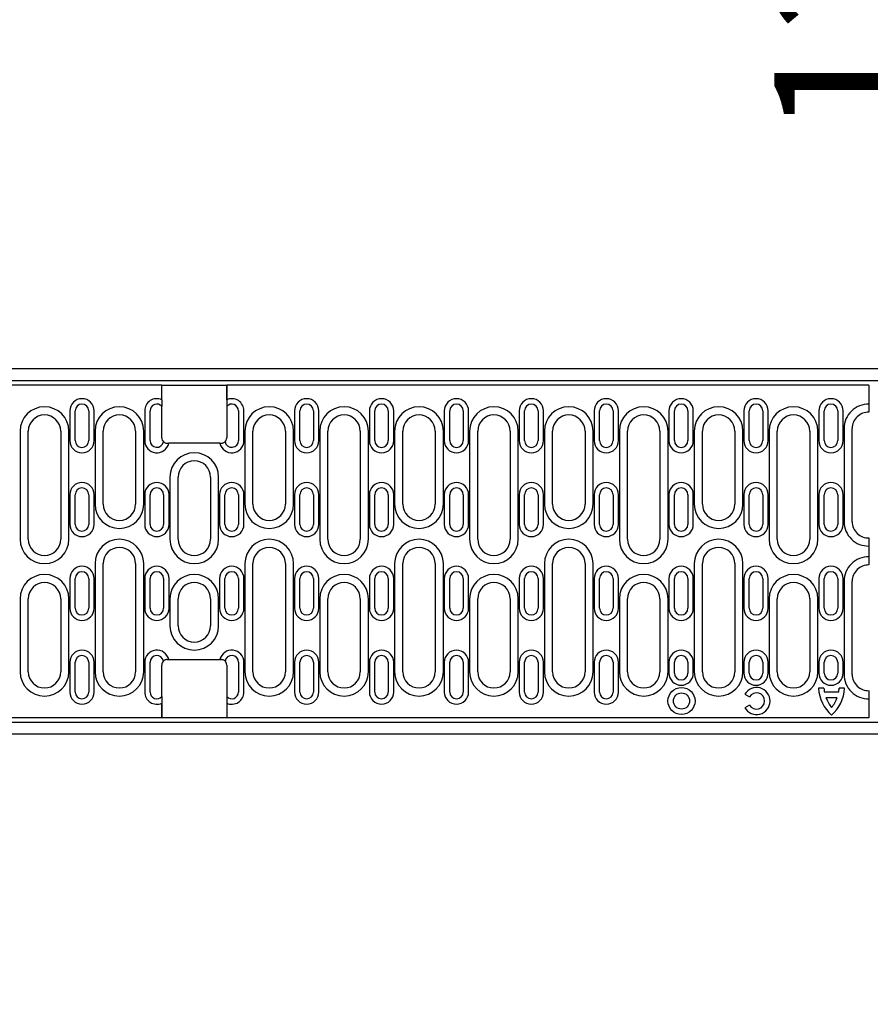
# Model space of a CAD drawing. Extents: x 11 to 3004, y 2 to 2120.
# Drawn here: x 1110 to 1424, y 996 to 1360 of the extents above; entities that cross this region are included whole.
import ezdxf

# ---------------------------------------------------------------- set-up
doc = ezdxf.new("R2010")
doc.units = 0
doc.header["$LTSCALE"] = 10
doc.header["$MEASUREMENT"] = 0
doc.layers.get('DEFPOINTS').update_dxf_attribs({"linetype": 'CONTINUOUS'})
for name, color, linetype in [('BEMASS', 3, 'CONTINUOUS'), ('DUENN', 4, 'CONTINUOUS'), ('DUENN-18', 94, 'CONTINUOUS'), ('SICHTBAR', 7, 'CONTINUOUS')]:
    doc.layers.add(name, color=color, linetype=linetype)
doc.styles.add('BEMSTIL', font='isocp3.shx', dxfattribs={"width": 0.8})
doc.dimstyles.new('BEMASS', dxfattribs={"dimscale": 10, "dimtxt": 3.5, "dimasz": 3.5, "dimexe": 1.4, "dimexo": 0, "dimgap": 2, "dimtad": 1, "dimtxsty": 'BEMSTIL', "dimcen": 3, "dimclrd": 3, "dimclre": 3, "dimclrt": 3, "dimadec": 0, "dimazin": 0, "dimtfac": 0.875, "dimtmove": 2, "dimatfit": 3, "dimfxl": 0, "dimtolj": 1, "dimlwd": 25, "dimlwe": 25, "dimarcsym": 0})

# ---------------------------------------------------------------- blocks, each defined once
blk = doc.blocks.new('*D24')
at = {"layer": 'BEMASS', "color": 3, "lineweight": 25}
for p, q in [((1448.98, 1280.58), (1448.98, 1416.24)), ((1578.99, 1230.58), (1428.98, 1230.58)), ((1448.98, 1095.58), (1448.98, 1230.58)), ((1578.99, 1095.58), (1428.98, 1095.58)), ((1448.98, 1045.58), (1448.98, 995.58))]:
    blk.add_line(p, q, dxfattribs=at)
at = {"layer": 'BEMASS', "color": 3}
for points in [[(1440.64, 1280.58), (1457.31, 1280.58), (1448.98, 1230.58)], [(1440.64, 1045.58), (1457.31, 1045.58), (1448.98, 1095.58)]]:
    blk.add_solid(points, dxfattribs=at)
at = {"layer": 'DEFPOINTS', "color": 0}
for p in [(1578.99, 1230.58), (1448.98, 1095.58), (1578.99, 1095.58)]:
    blk.add_point(p, dxfattribs=at)
at = {"layer": 'BEMASS', "color": 4, "insert": (1413.98, 1373.41), "char_height": 50, "attachment_point": 5, "rotation": 90, "style": 'BEMSTIL'}
blk.add_mtext('\\A1;135', dxfattribs=at)

msp = doc.modelspace()

# ---------------------------------------------------------------- linework, layer by layer
at = {"layer": 'DUENN'}
for p, q in [((924.99, 1226.33), (2232.99, 1226.33)), ((1128.44, 1215.08), (1128.44, 1204.08)), ((1137.44, 1204.08), (1137.44, 1215.08)), ((1156.14, 1215.08), (1156.14, 1204.08)), ((1192.84, 1204.08), (1192.84, 1215.08)), ((1211.54, 1215.08), (1211.54, 1204.08)), ((1220.54, 1204.08), (1220.54, 1215.08)), ((1239.24, 1215.08), (1239.24, 1204.08)), ((1248.24, 1204.08), (1248.24, 1215.08)), ((1266.94, 1215.08), (1266.94, 1204.08)), ((1275.94, 1204.08), (1275.94, 1215.08)), ((1294.64, 1215.08), (1294.64, 1204.08)), ((1303.64, 1204.08), (1303.64, 1215.08)), ((1322.34, 1215.08), (1322.34, 1204.08)), ((1331.34, 1204.08), (1331.34, 1215.08)), ((1350.04, 1215.08), (1350.04, 1204.08)), ((1359.04, 1204.08), (1359.04, 1215.08)), ((1377.74, 1215.08), (1377.74, 1204.08)), ((1386.74, 1204.08), (1386.74, 1215.08)), ((1405.44, 1215.08), (1405.44, 1204.08)), ((1414.44, 1204.08), (1414.44, 1215.08)), ((1110.09, 1207.58), (1110.09, 1167.58)), ((1128.09, 1167.58), (1128.09, 1207.58)), ((1137.79, 1207.58), (1137.79, 1180.58)), ((1155.79, 1180.58), (1155.79, 1207.58)), ((1193.19, 1207.58), (1193.19, 1180.58)), ((1211.19, 1180.58), (1211.19, 1207.58)), ((1220.89, 1207.58), (1220.89, 1167.58)), ((1238.89, 1167.58), (1238.89, 1207.58)), ((1248.59, 1207.58), (1248.59, 1180.58)), ((1266.59, 1180.58), (1266.59, 1207.58)), ((1276.29, 1207.58), (1276.29, 1167.58)), ((1294.29, 1167.58), (1294.29, 1207.58)), ((1303.99, 1207.58), (1303.99, 1180.58)), ((1321.99, 1180.58), (1321.99, 1207.58)), ((1331.69, 1207.58), (1331.69, 1167.58)), ((1349.69, 1167.58), (1349.69, 1207.58)), ((1359.39, 1207.58), (1359.39, 1180.58)), ((1377.39, 1180.58), (1377.39, 1207.58)), ((1387.09, 1207.58), (1387.09, 1167.58)), ((1405.09, 1167.58), (1405.09, 1207.58)), ((1414.79, 1208.58), (1414.79, 1174.08)), ((1165.49, 1190.58), (1165.49, 1167.58)), ((1183.49, 1167.58), (1183.49, 1190.58)), ((1128.44, 1184.08), (1128.44, 1173.08)), ((1137.44, 1173.08), (1137.44, 1184.08)), ((1156.14, 1184.08), (1156.14, 1173.08)), ((1165.14, 1173.08), (1165.14, 1184.08)), ((1183.84, 1184.08), (1183.84, 1173.08)), ((1192.84, 1173.08), (1192.84, 1184.08)), ((1211.54, 1184.08), (1211.54, 1173.08)), ((1220.54, 1173.08), (1220.54, 1184.08)), ((1239.24, 1184.08), (1239.24, 1173.08)), ((1248.24, 1173.08), (1248.24, 1184.08)), ((1266.94, 1184.08), (1266.94, 1173.08)), ((1275.94, 1173.08), (1275.94, 1184.08)), ((1294.64, 1184.08), (1294.64, 1173.08)), ((1303.64, 1173.08), (1303.64, 1184.08)), ((1322.34, 1184.08), (1322.34, 1173.08)), ((1331.34, 1173.08), (1331.34, 1184.08)), ((1350.04, 1184.08), (1350.04, 1173.08)), ((1359.04, 1173.08), (1359.04, 1184.08)), ((1377.74, 1184.08), (1377.74, 1173.08)), ((1386.74, 1173.08), (1386.74, 1184.08)), ((1405.44, 1184.08), (1405.44, 1173.08)), ((1414.44, 1173.08), (1414.44, 1184.08)), ((1137.79, 1158.58), (1137.79, 1118.58)), ((1155.79, 1118.58), (1155.79, 1158.58)), ((1193.19, 1158.58), (1193.19, 1118.58)), ((1211.19, 1118.58), (1211.19, 1158.58)), ((1248.59, 1158.58), (1248.59, 1118.58)), ((1266.59, 1118.58), (1266.59, 1158.58)), ((1303.99, 1158.58), (1303.99, 1118.58)), ((1321.99, 1118.58), (1321.99, 1158.58)), ((1359.39, 1158.58), (1359.39, 1118.58)), ((1377.39, 1118.58), (1377.39, 1158.58)), ((1128.44, 1153.08), (1128.44, 1142.08)), ((1137.44, 1142.08), (1137.44, 1153.08)), ((1156.14, 1153.08), (1156.14, 1142.08)), ((1165.14, 1142.08), (1165.14, 1153.08)), ((1183.84, 1153.08), (1183.84, 1142.08)), ((1192.84, 1142.08), (1192.84, 1153.08)), ((1211.54, 1153.08), (1211.54, 1142.08)), ((1220.54, 1142.08), (1220.54, 1153.08)), ((1239.24, 1153.08), (1239.24, 1142.08)), ((1248.24, 1142.08), (1248.24, 1153.08)), ((1266.94, 1153.08), (1266.94, 1142.08)), ((1275.94, 1142.08), (1275.94, 1153.08)), ((1294.64, 1153.08), (1294.64, 1142.08)), ((1303.64, 1142.08), (1303.64, 1153.08)), ((1322.34, 1153.08), (1322.34, 1142.08)), ((1331.34, 1142.08), (1331.34, 1153.08)), ((1350.04, 1153.08), (1350.04, 1142.08)), ((1359.04, 1142.08), (1359.04, 1153.08)), ((1377.74, 1153.08), (1377.74, 1142.08)), ((1386.74, 1142.08), (1386.74, 1153.08)), ((1405.44, 1153.08), (1405.44, 1142.08)), ((1414.44, 1142.08), (1414.44, 1153.08)), ((1414.79, 1152.08), (1414.79, 1117.58)), ((1110.09, 1145.58), (1110.09, 1118.58)), ((1128.09, 1118.58), (1128.09, 1145.58)), ((1165.49, 1145.58), (1165.49, 1135.58)), ((1183.49, 1135.58), (1183.49, 1145.58)), ((1220.89, 1145.58), (1220.89, 1118.58)), ((1238.89, 1118.58), (1238.89, 1145.58)), ((1276.29, 1145.58), (1276.29, 1118.58)), ((1294.29, 1118.58), (1294.29, 1145.58)), ((1331.69, 1145.58), (1331.69, 1118.58)), ((1349.69, 1118.58), (1349.69, 1145.58)), ((1387.09, 1145.58), (1387.09, 1118.58)), ((1405.09, 1118.58), (1405.09, 1145.58)), ((1128.44, 1122.08), (1128.44, 1111.08)), ((1137.44, 1111.08), (1137.44, 1122.08)), ((1156.14, 1122.08), (1156.14, 1111.08)), ((1192.84, 1111.08), (1192.84, 1122.08)), ((1211.54, 1122.08), (1211.54, 1111.08)), ((1220.54, 1111.08), (1220.54, 1122.08)), ((1239.24, 1122.08), (1239.24, 1111.08)), ((1248.24, 1111.08), (1248.24, 1122.08)), ((1266.94, 1122.08), (1266.94, 1111.08)), ((1275.94, 1111.08), (1275.94, 1122.08)), ((1294.64, 1122.08), (1294.64, 1111.08)), ((1303.64, 1111.08), (1303.64, 1122.08)), ((1322.34, 1122.08), (1322.34, 1111.08)), ((1331.34, 1111.08), (1331.34, 1122.08)), ((1350.04, 1122.08), (1350.04, 1118.08)), ((1359.04, 1118.08), (1359.04, 1122.08)), ((1377.74, 1122.08), (1377.74, 1118.08)), ((1386.74, 1118.08), (1386.74, 1122.08)), ((1405.44, 1122.08), (1405.44, 1118.08)), ((1414.44, 1118.08), (1414.44, 1122.08)), ((2232.99, 1099.83), (924.99, 1099.83))]:
    msp.add_line(p, q, dxfattribs=at)
for centre, radius, start, end in [((1119.09, 1207.58), 9, 0, 180), ((1132.94, 1215.08), 4.5, 0, 180), ((1146.79, 1207.58), 9, 0, 180), ((1160.64, 1215.08), 4.5, 65.7253, 180), ((1188.34, 1215.08), 4.5, 0, 114.2747), ((1202.19, 1207.58), 9, 0, 180), ((1216.04, 1215.08), 4.5, 0, 180), ((1229.89, 1207.58), 9, 0, 180), ((1243.74, 1215.08), 4.5, 0, 180), ((1257.59, 1207.58), 9, 0, 180), ((1271.44, 1215.08), 4.5, 0, 180), ((1285.29, 1207.58), 9, 0, 180), ((1299.14, 1215.08), 4.5, 0, 180), ((1312.99, 1207.58), 9, 0, 180), ((1326.84, 1215.08), 4.5, 0, 180), ((1340.69, 1207.58), 9, 0, 180), ((1354.54, 1215.08), 4.5, 0, 180), ((1368.39, 1207.58), 9, 0, 180), ((1382.24, 1215.08), 4.5, 0, 180), ((1396.09, 1207.58), 9, 0, 180), ((1409.94, 1215.08), 4.5, 0, 180), ((1423.79, 1208.58), 9, 88.7267, 180), ((1132.94, 1204.08), 4.5, 180, 0), ((1160.64, 1204.08), 4.5, 180, 347.1604), ((1188.34, 1204.08), 4.5, 192.8396, 0), ((1216.04, 1204.08), 4.5, 180, 0), ((1243.74, 1204.08), 4.5, 180, 0), ((1271.44, 1204.08), 4.5, 180, 0), ((1299.14, 1204.08), 4.5, 180, 0), ((1326.84, 1204.08), 4.5, 180, 0), ((1354.54, 1204.08), 4.5, 180, 0), ((1382.24, 1204.08), 4.5, 180, 0), ((1409.94, 1204.08), 4.5, 180, 0), ((1174.49, 1190.58), 9, 0, 180), ((1132.94, 1184.08), 4.5, 0, 180), ((1160.64, 1184.08), 4.5, 0, 180), ((1188.34, 1184.08), 4.5, 0, 180), ((1216.04, 1184.08), 4.5, 0, 180), ((1243.74, 1184.08), 4.5, 0, 180), ((1271.44, 1184.08), 4.5, 0, 180), ((1299.14, 1184.08), 4.5, 0, 180), ((1326.84, 1184.08), 4.5, 0, 180), ((1354.54, 1184.08), 4.5, 0, 180), ((1382.24, 1184.08), 4.5, 0, 180), ((1409.94, 1184.08), 4.5, 0, 180), ((1146.79, 1180.58), 9, 180, 0), ((1202.19, 1180.58), 9, 180, 0), ((1257.59, 1180.58), 9, 180, 0), ((1312.99, 1180.58), 9, 180, 0), ((1368.39, 1180.58), 9, 180, 0), ((1132.94, 1173.08), 4.5, 180, 0), ((1160.64, 1173.08), 4.5, 180, 0), ((1188.34, 1173.08), 4.5, 180, 0), ((1216.04, 1173.08), 4.5, 180, 0), ((1243.74, 1173.08), 4.5, 180, 0), ((1271.44, 1173.08), 4.5, 180, 0), ((1299.14, 1173.08), 4.5, 180, 0), ((1326.84, 1173.08), 4.5, 180, 0), ((1354.54, 1173.08), 4.5, 180, 0), ((1382.24, 1173.08), 4.5, 180, 0), ((1409.94, 1173.08), 4.5, 180, 0), ((1423.79, 1174.08), 9, 180, 271.2733), ((1119.09, 1167.58), 9, 180, 0), ((1146.79, 1158.58), 9, 0, 180), ((1174.49, 1167.58), 9, 180, 0), ((1202.19, 1158.58), 9, 0, 180), ((1229.89, 1167.58), 9, 180, 0), ((1257.59, 1158.58), 9, 0, 180), ((1285.29, 1167.58), 9, 180, 0), ((1312.99, 1158.58), 9, 0, 180), ((1340.69, 1167.58), 9, 180, 0), ((1368.39, 1158.58), 9, 0, 180), ((1396.09, 1167.58), 9, 180, 0), ((1423.79, 1152.08), 9, 88.7267, 180), ((1119.09, 1145.58), 9, 0, 180), ((1132.94, 1153.08), 4.5, 0, 180), ((1160.64, 1153.08), 4.5, 0, 180), ((1174.49, 1145.58), 9, 0, 180), ((1188.34, 1153.08), 4.5, 0, 180), ((1216.04, 1153.08), 4.5, 0, 180), ((1229.89, 1145.58), 9, 0, 180), ((1243.74, 1153.08), 4.5, 0, 180), ((1271.44, 1153.08), 4.5, 0, 180), ((1285.29, 1145.58), 9, 0, 180), ((1299.14, 1153.08), 4.5, 0, 180), ((1326.84, 1153.08), 4.5, 0, 180), ((1340.69, 1145.58), 9, 0, 180), ((1354.54, 1153.08), 4.5, 0, 180), ((1382.24, 1153.08), 4.5, 0, 180), ((1396.09, 1145.58), 9, 0, 180), ((1409.94, 1153.08), 4.5, 0, 180), ((1132.94, 1142.08), 4.5, 180, 0), ((1160.64, 1142.08), 4.5, 180, 0), ((1188.34, 1142.08), 4.5, 180, 0), ((1216.04, 1142.08), 4.5, 180, 0), ((1243.74, 1142.08), 4.5, 180, 0), ((1271.44, 1142.08), 4.5, 180, 0), ((1299.14, 1142.08), 4.5, 180, 0), ((1326.84, 1142.08), 4.5, 180, 0), ((1354.54, 1142.08), 4.5, 180, 0), ((1382.24, 1142.08), 4.5, 180, 0), ((1409.94, 1142.08), 4.5, 180, 0), ((1174.49, 1135.58), 9, 180, 0), ((1132.94, 1122.08), 4.5, 0, 180), ((1160.64, 1122.08), 4.5, 12.8396, 180), ((1188.34, 1122.08), 4.5, 0, 167.1604), ((1216.04, 1122.08), 4.5, 0, 180), ((1243.74, 1122.08), 4.5, 0, 180), ((1271.44, 1122.08), 4.5, 0, 180), ((1299.14, 1122.08), 4.5, 0, 180), ((1326.84, 1122.08), 4.5, 0, 180), ((1354.54, 1122.08), 4.5, 0, 180), ((1382.24, 1122.08), 4.5, 0, 180), ((1409.94, 1122.08), 4.5, 0, 180), ((1119.09, 1118.58), 9, 180, 0), ((1146.79, 1118.58), 9, 180, 0), ((1202.19, 1118.58), 9, 180, 0), ((1229.89, 1118.58), 9, 180, 0), ((1257.59, 1118.58), 9, 180, 0), ((1285.29, 1118.58), 9, 180, 0), ((1312.99, 1118.58), 9, 180, 0), ((1340.69, 1118.58), 9, 180, 0), ((1354.54, 1118.08), 4.5, 180, 0), ((1368.39, 1118.58), 9, 180, 0), ((1382.24, 1118.08), 4.5, 180, 0), ((1396.09, 1118.58), 9, 180, 0), ((1409.94, 1118.08), 4.5, 180, 0), ((1423.79, 1117.58), 9, 180, 271.2733), ((1132.94, 1111.08), 4.5, 180, 0), ((1160.64, 1111.08), 4.5, 180, 294.2747), ((1188.34, 1111.08), 4.5, 245.7253, 0), ((1216.04, 1111.08), 4.5, 180, 0), ((1243.74, 1111.08), 4.5, 180, 0), ((1271.44, 1111.08), 4.5, 180, 0), ((1299.14, 1111.08), 4.5, 180, 0), ((1326.84, 1111.08), 4.5, 180, 0)]:
    msp.add_arc(centre, radius, start, end, dxfattribs=at)
at = {"layer": 'DUENN-18', "linetype": 'Continuous'}
for p, q in [((1407.35, 1112.49), (1405.35, 1112.49)), ((1412.79, 1110.99), (1407.55, 1110.99)), ((1414.99, 1112.49), (1412.99, 1112.49)), ((1378.11, 1110.28), (1379.83, 1109.27)), ((1412.24, 1108.99), (1408.1, 1108.99)), ((1379.81, 1106.27), (1378.08, 1105.28))]:
    msp.add_line(p, q, dxfattribs=at)
for radius in [5, 3]:
    msp.add_circle((1354.67, 1107.76), radius, dxfattribs=at)
for centre, radius, start, end in [((1382.42, 1107.76), 5, 209.6701, 149.6701), ((1382.42, 1107.76), 3, 209.6701, 149.6701), ((1419.89, 1113.33), 14.56, 183.3241, 228.1408), ((1419.89, 1113.33), 12.56, 183.8541, 190.7568), ((1400.45, 1113.33), 14.56, 311.8592, 356.6759), ((1400.45, 1113.33), 12.56, 349.2432, 356.1459), ((1419.89, 1113.33), 12.56, 200.2352, 219.3254), ((1400.45, 1113.33), 12.56, 320.6746, 339.7648)]:
    msp.add_arc(centre, radius, start, end, dxfattribs=at)
at = {"layer": 'SICHTBAR'}
for p, q in [((2235.69, 1230.58), (922.29, 1230.58)), ((1162.49, 1224.58), (924.99, 1224.58)), ((1162.49, 1224.58), (1186.49, 1224.58)), ((1162.49, 1219.18), (1162.49, 1224.58)), ((1162.49, 1219.18), (1162.49, 1224.58)), ((1423.99, 1224.58), (1186.49, 1224.58)), ((1186.49, 1224.58), (1186.49, 1219.18)), ((1186.49, 1219.18), (1186.49, 1224.58)), ((1423.99, 1224.58), (1423.99, 1217.58)), ((1162.49, 1219.18), (1162.49, 1218.05)), ((1162.49, 1218.05), (1162.49, 1216.76)), ((1162.49, 1205.08), (1162.49, 1216.76)), ((1186.49, 1219.18), (1186.49, 1218.05)), ((1186.49, 1218.05), (1186.49, 1216.76)), ((1186.49, 1216.76), (1186.49, 1205.08)), ((1423.99, 1217.58), (1423.99, 1214.58)), ((1130.44, 1204.08), (1130.44, 1215.08)), ((1135.44, 1215.08), (1135.44, 1204.08)), ((1158.14, 1204.08), (1158.14, 1215.08)), ((1190.84, 1215.08), (1190.84, 1204.08)), ((1213.54, 1204.08), (1213.54, 1215.08)), ((1218.54, 1215.08), (1218.54, 1204.08)), ((1241.24, 1204.08), (1241.24, 1215.08)), ((1246.24, 1215.08), (1246.24, 1204.08)), ((1268.94, 1204.08), (1268.94, 1215.08)), ((1273.94, 1215.08), (1273.94, 1204.08)), ((1296.64, 1204.08), (1296.64, 1215.08)), ((1301.64, 1215.08), (1301.64, 1204.08)), ((1324.34, 1204.08), (1324.34, 1215.08)), ((1329.34, 1215.08), (1329.34, 1204.08)), ((1352.04, 1204.08), (1352.04, 1215.08)), ((1357.04, 1215.08), (1357.04, 1204.08)), ((1379.74, 1204.08), (1379.74, 1215.08)), ((1384.74, 1215.08), (1384.74, 1204.08)), ((1407.44, 1204.08), (1407.44, 1215.08)), ((1412.44, 1215.08), (1412.44, 1204.08)), ((1113.09, 1167.58), (1113.09, 1207.58)), ((1125.09, 1207.58), (1125.09, 1167.58)), ((1140.79, 1180.58), (1140.79, 1207.58)), ((1152.79, 1207.58), (1152.79, 1180.58)), ((1196.19, 1180.58), (1196.19, 1207.58)), ((1208.19, 1207.58), (1208.19, 1180.58)), ((1223.89, 1167.58), (1223.89, 1207.58)), ((1235.89, 1207.58), (1235.89, 1167.58)), ((1251.59, 1180.58), (1251.59, 1207.58)), ((1263.59, 1207.58), (1263.59, 1180.58)), ((1279.29, 1167.58), (1279.29, 1207.58)), ((1291.29, 1207.58), (1291.29, 1167.58)), ((1306.99, 1180.58), (1306.99, 1207.58)), ((1318.99, 1207.58), (1318.99, 1180.58)), ((1334.69, 1167.58), (1334.69, 1207.58)), ((1346.69, 1207.58), (1346.69, 1167.58)), ((1362.39, 1180.58), (1362.39, 1207.58)), ((1374.39, 1207.58), (1374.39, 1180.58)), ((1390.09, 1167.58), (1390.09, 1207.58)), ((1402.09, 1207.58), (1402.09, 1167.58)), ((1417.79, 1174.08), (1417.79, 1208.58)), ((1164.49, 1203.08), (1165.03, 1203.08)), ((1183.95, 1203.08), (1165.03, 1203.08)), ((1183.95, 1203.08), (1165.03, 1203.08)), ((1183.95, 1203.08), (1184.49, 1203.08)), ((1168.49, 1167.58), (1168.49, 1190.58)), ((1180.49, 1190.58), (1180.49, 1167.58)), ((1130.44, 1173.08), (1130.44, 1184.08)), ((1135.44, 1184.08), (1135.44, 1173.08)), ((1158.14, 1173.08), (1158.14, 1184.08)), ((1163.14, 1184.08), (1163.14, 1173.08)), ((1185.84, 1173.08), (1185.84, 1184.08)), ((1190.84, 1184.08), (1190.84, 1173.08)), ((1213.54, 1173.08), (1213.54, 1184.08)), ((1218.54, 1184.08), (1218.54, 1173.08)), ((1241.24, 1173.08), (1241.24, 1184.08)), ((1246.24, 1184.08), (1246.24, 1173.08)), ((1268.94, 1173.08), (1268.94, 1184.08)), ((1273.94, 1184.08), (1273.94, 1173.08)), ((1296.64, 1173.08), (1296.64, 1184.08)), ((1301.64, 1184.08), (1301.64, 1173.08)), ((1324.34, 1173.08), (1324.34, 1184.08)), ((1329.34, 1184.08), (1329.34, 1173.08)), ((1352.04, 1173.08), (1352.04, 1184.08)), ((1357.04, 1184.08), (1357.04, 1173.08)), ((1379.74, 1173.08), (1379.74, 1184.08)), ((1384.74, 1184.08), (1384.74, 1173.08)), ((1407.44, 1173.08), (1407.44, 1184.08)), ((1412.44, 1184.08), (1412.44, 1173.08)), ((1423.99, 1168.09), (1423.99, 1165.09)), ((1423.99, 1165.09), (1423.99, 1161.08)), ((1140.79, 1118.58), (1140.79, 1158.58)), ((1152.79, 1158.58), (1152.79, 1118.58)), ((1196.19, 1118.58), (1196.19, 1158.58)), ((1208.19, 1158.58), (1208.19, 1118.58)), ((1251.59, 1118.58), (1251.59, 1158.58)), ((1263.59, 1158.58), (1263.59, 1118.58)), ((1306.99, 1118.58), (1306.99, 1158.58)), ((1318.99, 1158.58), (1318.99, 1118.58)), ((1362.39, 1118.58), (1362.39, 1158.58)), ((1374.39, 1158.58), (1374.39, 1118.58)), ((1423.99, 1161.08), (1423.99, 1158.08)), ((1130.44, 1142.08), (1130.44, 1153.08)), ((1135.44, 1153.08), (1135.44, 1142.08)), ((1158.14, 1142.08), (1158.14, 1153.08)), ((1163.14, 1153.08), (1163.14, 1142.08)), ((1185.84, 1142.08), (1185.84, 1153.08)), ((1190.84, 1153.08), (1190.84, 1142.08)), ((1213.54, 1142.08), (1213.54, 1153.08)), ((1218.54, 1153.08), (1218.54, 1142.08)), ((1241.24, 1142.08), (1241.24, 1153.08)), ((1246.24, 1153.08), (1246.24, 1142.08)), ((1268.94, 1142.08), (1268.94, 1153.08)), ((1273.94, 1153.08), (1273.94, 1142.08)), ((1296.64, 1142.08), (1296.64, 1153.08)), ((1301.64, 1153.08), (1301.64, 1142.08)), ((1324.34, 1142.08), (1324.34, 1153.08)), ((1329.34, 1153.08), (1329.34, 1142.08)), ((1352.04, 1142.08), (1352.04, 1153.08)), ((1357.04, 1153.08), (1357.04, 1142.08)), ((1379.74, 1142.08), (1379.74, 1153.08)), ((1384.74, 1153.08), (1384.74, 1142.08)), ((1407.44, 1142.08), (1407.44, 1153.08)), ((1412.44, 1153.08), (1412.44, 1142.08)), ((1417.79, 1117.58), (1417.79, 1152.08)), ((1113.09, 1118.58), (1113.09, 1145.58)), ((1125.09, 1145.58), (1125.09, 1118.58)), ((1168.49, 1135.58), (1168.49, 1145.58)), ((1180.49, 1145.58), (1180.49, 1135.58)), ((1223.89, 1118.58), (1223.89, 1145.58)), ((1235.89, 1145.58), (1235.89, 1118.58)), ((1279.29, 1118.58), (1279.29, 1145.58)), ((1291.29, 1145.58), (1291.29, 1118.58)), ((1334.69, 1118.58), (1334.69, 1145.58)), ((1346.69, 1145.58), (1346.69, 1118.58)), ((1390.09, 1118.58), (1390.09, 1145.58)), ((1402.09, 1145.58), (1402.09, 1118.58)), ((1130.44, 1111.08), (1130.44, 1122.08)), ((1135.44, 1122.08), (1135.44, 1111.08)), ((1158.14, 1111.08), (1158.14, 1122.08)), ((1164.49, 1123.08), (1165.03, 1123.08)), ((1165.03, 1123.08), (1183.95, 1123.08)), ((1165.03, 1123.08), (1183.95, 1123.08)), ((1183.95, 1123.08), (1184.49, 1123.08)), ((1190.84, 1122.08), (1190.84, 1111.08)), ((1213.54, 1111.08), (1213.54, 1122.08)), ((1218.54, 1122.08), (1218.54, 1111.08)), ((1241.24, 1111.08), (1241.24, 1122.08)), ((1246.24, 1122.08), (1246.24, 1111.08)), ((1268.94, 1111.08), (1268.94, 1122.08)), ((1273.94, 1122.08), (1273.94, 1111.08)), ((1296.64, 1111.08), (1296.64, 1122.08)), ((1301.64, 1122.08), (1301.64, 1111.08)), ((1324.34, 1111.08), (1324.34, 1122.08)), ((1329.34, 1122.08), (1329.34, 1111.08)), ((1352.04, 1118.08), (1352.04, 1122.08)), ((1357.04, 1122.08), (1357.04, 1118.08)), ((1379.74, 1118.08), (1379.74, 1122.08)), ((1384.74, 1122.08), (1384.74, 1118.08)), ((1407.44, 1118.08), (1407.44, 1122.08)), ((1412.44, 1122.08), (1412.44, 1118.08)), ((1162.49, 1109.4), (1162.49, 1121.08)), ((1186.49, 1121.08), (1186.49, 1109.4)), ((1423.99, 1111.59), (1423.99, 1108.59)), ((1162.49, 1109.4), (1162.49, 1108.11)), ((1162.49, 1108.11), (1162.49, 1106.98)), ((1186.49, 1109.4), (1186.49, 1108.11)), ((1186.49, 1108.11), (1186.49, 1106.98)), ((1423.99, 1108.59), (1423.99, 1101.58)), ((1162.49, 1101.58), (1162.49, 1106.98)), ((1162.49, 1106.98), (1162.49, 1101.58)), ((1186.49, 1106.98), (1186.49, 1101.58)), ((1186.49, 1106.98), (1186.49, 1101.58)), ((1162.49, 1101.58), (924.99, 1101.58)), ((1186.49, 1101.58), (1162.49, 1101.58)), ((1423.99, 1101.58), (1186.49, 1101.58)), ((922.29, 1095.58), (2235.69, 1095.58))]:
    msp.add_line(p, q, dxfattribs=at)
for centre, radius, start, end in [((1132.94, 1215.08), 2.5, 0, 180), ((1160.64, 1215.08), 2.5, 42.2686, 180), ((1188.34, 1215.08), 2.5, 0, 137.7314), ((1216.04, 1215.08), 2.5, 0, 180), ((1243.74, 1215.08), 2.5, 0, 180), ((1271.44, 1215.08), 2.5, 0, 180), ((1299.14, 1215.08), 2.5, 0, 180), ((1326.84, 1215.08), 2.5, 0, 180), ((1354.54, 1215.08), 2.5, 0, 180), ((1382.24, 1215.08), 2.5, 0, 180), ((1409.94, 1215.08), 2.5, 0, 180), ((1119.09, 1207.58), 6, 0, 180), ((1146.79, 1207.58), 6, 0, 180), ((1202.19, 1207.58), 6, 0, 180), ((1229.89, 1207.58), 6, 0, 180), ((1257.59, 1207.58), 6, 0, 180), ((1285.29, 1207.58), 6, 0, 180), ((1312.99, 1207.58), 6, 0, 180), ((1340.69, 1207.58), 6, 0, 180), ((1368.39, 1207.58), 6, 0, 180), ((1396.09, 1207.58), 6, 0, 180), ((1423.79, 1208.58), 6, 88.0898, 180), ((1132.94, 1204.08), 2.5, 180, 0), ((1160.64, 1204.08), 2.5, 180, 349.8838), ((1164.49, 1205.08), 2, 180, 226.0179), ((1164.49, 1205.08), 2, 226.0181, 256.1403), ((1164.49, 1205.08), 2, 256.127, 270.0135), ((1184.49, 1205.08), 1.99, 269.9781, 283.8814), ((1184.49, 1205.08), 2, 283.858, 313.9836), ((1184.49, 1205.08), 2, 313.9821, 0), ((1188.34, 1204.08), 2.5, 190.1162, 0), ((1216.04, 1204.08), 2.5, 180, 0), ((1243.74, 1204.08), 2.5, 180, 0), ((1271.44, 1204.08), 2.5, 180, 0), ((1299.14, 1204.08), 2.5, 180, 0), ((1326.84, 1204.08), 2.5, 180, 0), ((1354.54, 1204.08), 2.5, 180, 0), ((1382.24, 1204.08), 2.5, 180, 0), ((1409.94, 1204.08), 2.5, 180, 0), ((1174.49, 1190.58), 6, 0, 180), ((1132.94, 1184.08), 2.5, 0, 180), ((1160.64, 1184.08), 2.5, 0, 180), ((1188.34, 1184.08), 2.5, 0, 180), ((1216.04, 1184.08), 2.5, 0, 180), ((1243.74, 1184.08), 2.5, 0, 180), ((1271.44, 1184.08), 2.5, 0, 180), ((1299.14, 1184.08), 2.5, 0, 180), ((1326.84, 1184.08), 2.5, 0, 180), ((1354.54, 1184.08), 2.5, 0, 180), ((1382.24, 1184.08), 2.5, 0, 180), ((1409.94, 1184.08), 2.5, 0, 180), ((1146.79, 1180.58), 6, 180, 0), ((1202.19, 1180.58), 6, 180, 0), ((1257.59, 1180.58), 6, 180, 0), ((1312.99, 1180.58), 6, 180, 0), ((1368.39, 1180.58), 6, 180, 0), ((1132.94, 1173.08), 2.5, 180, 0), ((1160.64, 1173.08), 2.5, 180, 0), ((1188.34, 1173.08), 2.5, 180, 0), ((1216.04, 1173.08), 2.5, 180, 0), ((1243.74, 1173.08), 2.5, 180, 0), ((1271.44, 1173.08), 2.5, 180, 0), ((1299.14, 1173.08), 2.5, 180, 0), ((1326.84, 1173.08), 2.5, 180, 0), ((1354.54, 1173.08), 2.5, 180, 0), ((1382.24, 1173.08), 2.5, 180, 0), ((1409.94, 1173.08), 2.5, 180, 0), ((1423.79, 1174.08), 6, 180, 271.9102), ((1119.09, 1167.58), 6, 180, 0), ((1174.49, 1167.58), 6, 180, 0), ((1229.89, 1167.58), 6, 180, 0), ((1285.29, 1167.58), 6, 180, 0), ((1340.69, 1167.58), 6, 180, 0), ((1396.09, 1167.58), 6, 180, 0), ((1146.79, 1158.58), 6, 0, 180), ((1202.19, 1158.58), 6, 0, 180), ((1257.59, 1158.58), 6, 0, 180), ((1312.99, 1158.58), 6, 0, 180), ((1368.39, 1158.58), 6, 0, 180), ((1132.94, 1153.08), 2.5, 0, 180), ((1160.64, 1153.08), 2.5, 0, 180), ((1188.34, 1153.08), 2.5, 0, 180), ((1216.04, 1153.08), 2.5, 0, 180), ((1243.74, 1153.08), 2.5, 0, 180), ((1271.44, 1153.08), 2.5, 0, 180), ((1299.14, 1153.08), 2.5, 0, 180), ((1326.84, 1153.08), 2.5, 0, 180), ((1354.54, 1153.08), 2.5, 0, 180), ((1382.24, 1153.08), 2.5, 0, 180), ((1409.94, 1153.08), 2.5, 0, 180), ((1423.79, 1152.08), 6, 88.0898, 180), ((1119.09, 1145.58), 6, 0, 180), ((1174.49, 1145.58), 6, 0, 180), ((1229.89, 1145.58), 6, 0, 180), ((1285.29, 1145.58), 6, 0, 180), ((1340.69, 1145.58), 6, 0, 180), ((1396.09, 1145.58), 6, 0, 180), ((1132.94, 1142.08), 2.5, 180, 0), ((1160.64, 1142.08), 2.5, 180, 0), ((1188.34, 1142.08), 2.5, 180, 0), ((1216.04, 1142.08), 2.5, 180, 0), ((1243.74, 1142.08), 2.5, 180, 0), ((1271.44, 1142.08), 2.5, 180, 0), ((1299.14, 1142.08), 2.5, 180, 0), ((1326.84, 1142.08), 2.5, 180, 0), ((1354.54, 1142.08), 2.5, 180, 0), ((1382.24, 1142.08), 2.5, 180, 0), ((1409.94, 1142.08), 2.5, 180, 0), ((1174.49, 1135.58), 6, 180, 0), ((1132.94, 1122.08), 2.5, 0, 180), ((1160.64, 1122.08), 2.5, 10.1162, 180), ((1164.49, 1121.08), 2, 133.9821, 180), ((1164.49, 1121.08), 2, 103.858, 133.9836), ((1164.49, 1121.09), 1.99, 89.9781, 103.8814), ((1184.49, 1121.09), 2, 76.127, 90.0135), ((1184.49, 1121.08), 2, 46.0181, 76.1403), ((1188.34, 1122.08), 2.5, 0, 169.8838), ((1184.49, 1121.08), 2, 0, 46.0179), ((1216.04, 1122.08), 2.5, 0, 180), ((1243.74, 1122.08), 2.5, 0, 180), ((1271.44, 1122.08), 2.5, 0, 180), ((1299.14, 1122.08), 2.5, 0, 180), ((1326.84, 1122.08), 2.5, 0, 180), ((1354.54, 1122.08), 2.5, 0, 180), ((1382.24, 1122.08), 2.5, 0, 180), ((1409.94, 1122.08), 2.5, 0, 180), ((1119.09, 1118.58), 6, 180, 0), ((1146.79, 1118.58), 6, 180, 0), ((1202.19, 1118.58), 6, 180, 0), ((1229.89, 1118.58), 6, 180, 0), ((1257.59, 1118.58), 6, 180, 0), ((1285.29, 1118.58), 6, 180, 0), ((1312.99, 1118.58), 6, 180, 0), ((1340.69, 1118.58), 6, 180, 0), ((1354.54, 1118.08), 2.5, 180, 0), ((1368.39, 1118.58), 6, 180, 0), ((1382.24, 1118.08), 2.5, 180, 0), ((1396.09, 1118.58), 6, 180, 0), ((1409.94, 1118.08), 2.5, 180, 0), ((1423.79, 1117.58), 6, 180, 271.9102), ((1132.94, 1111.08), 2.5, 180, 0), ((1160.64, 1111.08), 2.5, 180, 317.7314), ((1188.34, 1111.08), 2.5, 222.2686, 0), ((1216.04, 1111.08), 2.5, 180, 0), ((1243.74, 1111.08), 2.5, 180, 0), ((1271.44, 1111.08), 2.5, 180, 0), ((1299.14, 1111.08), 2.5, 180, 0), ((1326.84, 1111.08), 2.5, 180, 0)]:
    msp.add_arc(centre, radius, start, end, dxfattribs=at)

# ---------------------------------------------------------------- dimensions: what is measured, and where the dimension line sits
at = {"layer": 'BEMASS'}
dim = msp.add_linear_dim(base=(1448.98, 1095.58), p1=(1578.99, 1230.58), p2=(1578.99, 1095.58), angle=90, dimstyle='BEMASS', override={"dimtxt": 5, "dimasz": 5, "dimexe": 2, "dimgap": 1, "dimdec": 0, "dimclrt": 4, "dimtdec": 0, "dimtmove": 0, "dimatfit": 0}, dxfattribs=at)
dim.commit()
dim.dimension.update_dxf_attribs({"geometry": '*D24', "text_midpoint": (1448.98, 1373.41), "dimtype": 160})

doc.saveas('drawing.dxf')
